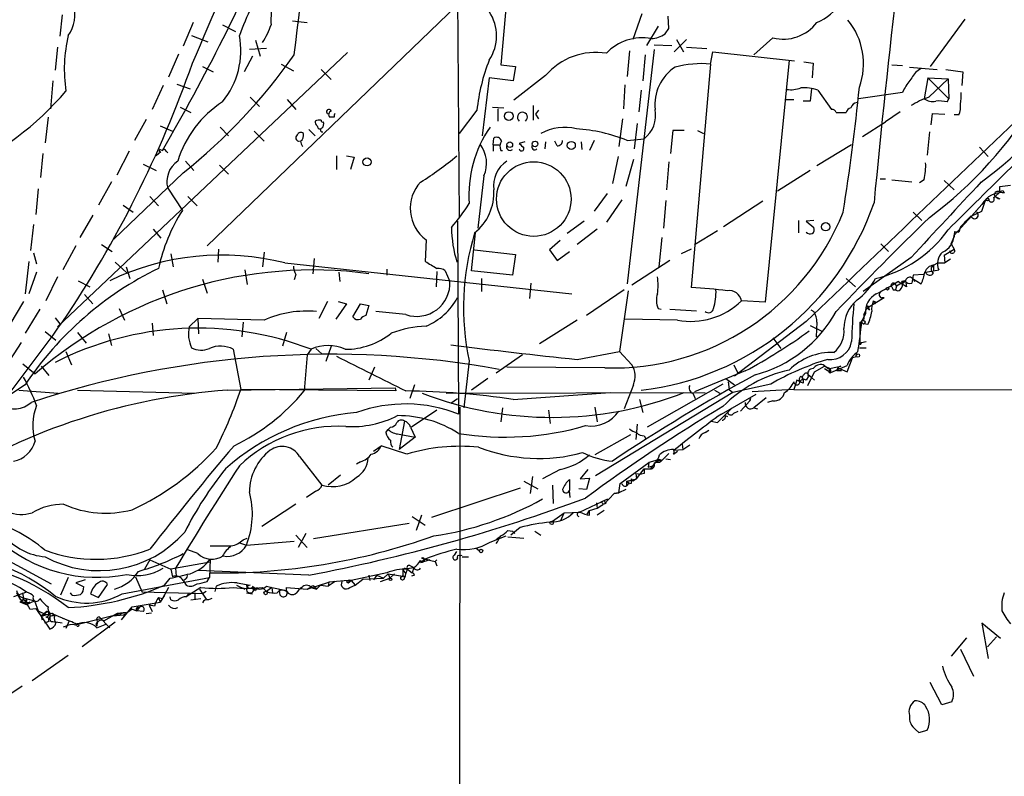
# Model space of a CAD drawing. Extents: x 7 to 1022, y 10 to 817.
# Drawn here: x 221 to 330, y 690 to 773 of the extents above; entities that cross this region are included whole.
import ezdxf

# ---------------------------------------------------------------- set-up
doc = ezdxf.new("R2010")
doc.units = 0
doc.header["$MEASUREMENT"] = 0
doc.layers.add('MAIN', color=5, linetype='CONTINUOUS')

msp = doc.modelspace()

# ---------------------------------------------------------------- linework, layer by layer
at = {"layer": 'MAIN'}
for p, q in [((269.24, 811.9533), (269.6633, 750.9933)), ((274.9973, 776.3933), (274.2353, 767.7573)), ((269.4093, 774.2766), (241.9773, 747.8606)), ((226.06, 773.2606), (225.806, 770.8899)), ((289.7293, 773.3453), (288.7133, 770.5513)), ((292.6927, 771.7366), (292.608, 773.0913)), ((240.4533, 772.4139), (239.3527, 769.7893)), ((243.6707, 772.1599), (245.11, 771.3979)), ((251.3753, 772.5833), (252.984, 772.4139)), ((291.5073, 771.9906), (290.2373, 769.8739)), ((325.2047, 772.7526), (321.3947, 767.5879)), ((240.284, 770.9746), (242.062, 770.2973)), ((292.2693, 771.1439), (292.6927, 771.7366)), ((247.3113, 770.4666), (247.8193, 768.6886)), ((291.084, 769.9586), (293.0313, 769.8739)), ((293.2853, 769.1966), (294.64, 770.5513)), ((293.5393, 770.5513), (294.3013, 769.1966)), ((304.1227, 770.7206), (302.006, 768.8579)), ((225.552, 769.7046), (225.298, 767.1646)), ((257.3867, 769.1119), (225.552, 738.9706)), ((238.8447, 768.9426), (237.744, 766.4026)), ((248.4967, 769.5353), (246.634, 769.4506)), ((291.084, 769.4506), (288.1207, 743.7119)), ((288.3747, 769.2813), (288.1207, 766.4873)), ((290.068, 768.8579), (289.814, 765.9793)), ((294.64, 769.7046), (296.8413, 769.5353)), ((297.2647, 767.8419), (297.5187, 769.1966)), ((297.5187, 769.1966), (306.4933, 768.1806)), ((246.9727, 768.6886), (246.0413, 766.9953)), ((250.1053, 767.8419), (251.46, 767.0799)), ((274.2353, 767.7573), (275.844, 767.5879)), ((297.2647, 767.8419), (295.148, 743.2886)), ((305.9007, 768.2653), (303.276, 741.6799)), ((307.5093, 768.0959), (308.5253, 767.9266)), ((308.5253, 767.9266), (308.4407, 766.3179)), ((317.1613, 767.7573), (318.3467, 767.6726)), ((241.4693, 767.5879), (242.6547, 766.9953)), ((254.508, 767.2493), (255.6087, 766.1486)), ((275.844, 767.5879), (275.59, 765.9793)), ((279.146, 766.5719), (275.6747, 763.8626)), ((319.1087, 767.5033), (322.1567, 767.2493)), ((323.088, 767.2493), (324.9507, 766.9953)), ((324.9507, 766.9953), (324.866, 765.4713)), ((225.044, 765.9793), (224.79, 762.9313)), ((238.6753, 765.6406), (240.1147, 765.1326)), ((272.9653, 766.3179), (272.2033, 759.9679)), ((275.59, 765.9793), (272.9653, 766.3179)), ((287.8667, 765.5559), (287.6973, 762.9313)), ((321.1407, 766.3179), (320.7173, 764.0319)), ((321.1407, 766.3179), (323.342, 766.2333)), ((321.1407, 766.3179), (323.4267, 764.0319)), ((321.2253, 764.2013), (323.342, 766.2333)), ((323.342, 766.2333), (323.4267, 764.0319)), ((237.1513, 765.4713), (235.966, 762.8466)), ((289.6447, 764.9633), (289.3907, 762.5926)), ((309.0333, 764.9633), (310.5573, 762.8466)), ((318.3467, 764.7093), (313.5207, 764.0319)), ((318.516, 765.1326), (318.3467, 764.7093)), ((246.7187, 764.2013), (247.7347, 763.1853)), ((250.7827, 763.9473), (251.714, 762.8466)), ((305.562, 763.9473), (306.4087, 763.9473)), ((308.1867, 763.7779), (307.4247, 763.7779)), ((323.2573, 763.6933), (323.4267, 764.0319)), ((239.014, 763.1006), (240.1993, 762.5079)), ((271.6107, 762.7619), (269.6633, 760.2219)), ((273.304, 763.1006), (274.574, 763.0159)), ((273.8967, 762.9313), (273.8967, 761.5766)), ((277.7913, 763.2699), (277.7913, 761.6613)), ((278.384, 762.7619), (278.0453, 762.3386)), ((278.0453, 762.3386), (278.384, 761.8306)), ((311.0653, 762.5079), (312.166, 762.5079)), ((318.0927, 762.5926), (316.484, 761.4919)), ((321.4793, 761.1533), (321.6487, 762.4233)), ((321.6487, 762.4233), (323.0033, 762.3386)), ((324.5273, 762.2539), (324.0193, 762.2539)), ((224.536, 761.9999), (224.1973, 759.2059)), ((235.2887, 761.7459), (234.0187, 759.4599)), ((255.9473, 761.9999), (255.4393, 761.9999)), ((287.6127, 761.8306), (287.1893, 758.7826)), ((289.2213, 761.3226), (288.8827, 758.5286)), ((313.944, 759.8833), (316.484, 761.4919)), ((236.8127, 761.0686), (238.1673, 760.4759)), ((243.4167, 760.8993), (244.348, 759.9679)), ((247.142, 760.4759), (248.2427, 759.3753)), ((253.1533, 760.6453), (253.8307, 759.9679)), ((293.116, 760.5606), (292.862, 758.0206)), ((294.386, 760.5606), (293.116, 760.5606)), ((295.8253, 760.5606), (296.5027, 760.2219)), ((321.31, 760.3913), (321.056, 757.8513)), ((273.3887, 758.9519), (273.4733, 759.7139)), ((276.86, 759.2906), (276.2673, 759.1213)), ((279.146, 759.2906), (279.0613, 758.5286)), ((280.416, 758.8673), (280.162, 759.3753)), ((283.0407, 759.2906), (283.1253, 758.4439)), ((284.48, 759.4599), (283.972, 758.3593)), ((288.1207, 759.4599), (289.9833, 759.6293)), ((223.9433, 758.0206), (223.6893, 755.3959)), ((233.426, 758.2746), (232.0713, 755.6499)), ((236.8973, 758.1899), (236.3893, 757.7666)), ((236.8127, 758.4439), (237.0667, 758.3593)), ((236.8127, 758.4439), (237.0667, 758.3593)), ((237.49, 758.2746), (237.6593, 758.1053)), ((273.3887, 758.9519), (273.3887, 758.2746)), ((273.3887, 758.9519), (274.066, 758.9519)), ((274.2353, 758.3593), (274.4047, 758.3593)), ((312.7587, 758.9519), (308.9487, 756.6659)), ((326.8133, 758.6979), (327.7447, 757.6819)), ((239.6067, 757.1739), (240.538, 756.1579)), ((256.2013, 757.7666), (256.2013, 756.2426)), ((257.302, 757.7666), (258.1487, 757.5973)), ((258.1487, 757.5973), (257.7253, 756.2426)), ((287.1047, 757.6819), (286.512, 754.7186)), ((288.798, 757.3433), (287.9513, 754.3799)), ((292.6927, 757.0893), (292.4387, 754.0413)), ((239.3527, 755.9039), (231.7327, 748.6226)), ((234.95, 756.8353), (236.3893, 756.1579)), ((243.332, 756.7506), (244.348, 755.7346)), ((308.1867, 756.1579), (304.6307, 753.8719)), ((231.4787, 754.8879), (230.0393, 752.3479)), ((272.3727, 755.5653), (271.6953, 749.8079)), ((315.8913, 755.2266), (316.484, 755.2266)), ((317.1613, 755.1419), (319.3627, 754.8879)), ((320.7173, 755.1419), (320.2093, 754.8033)), ((322.9187, 755.0573), (324.0193, 754.0413)), ((223.4353, 754.1259), (223.1813, 751.3319)), ((237.6593, 754.2106), (239.268, 751.7553)), ((285.9193, 753.6179), (284.48, 751.6706)), ((329.0147, 753.7873), (328.5067, 753.2793)), ((329.0147, 754.3799), (330.2, 754.5493)), ((329.0147, 753.7873), (329.0147, 754.3799)), ((329.0147, 753.7873), (329.5227, 753.7026)), ((329.3533, 753.9566), (329.5227, 753.7026)), ((235.712, 753.2793), (236.6433, 752.2633)), ((239.8607, 753.2793), (240.8767, 752.2633)), ((287.528, 752.9406), (285.8347, 750.4853)), ((292.354, 752.8559), (292.1, 749.8079)), ((303.022, 752.7713), (298.704, 749.9773)), ((327.0673, 751.6706), (327.406, 752.7713)), ((328.3373, 753.1946), (328.5067, 753.2793)), ((328.5067, 753.2793), (329.0147, 753.0253)), ((232.7487, 752.3479), (233.8493, 751.5859)), ((319.532, 751.5859), (320.4633, 750.6546)), ((327.0673, 752.4326), (325.628, 750.8239)), ((325.9667, 751.1626), (327.0673, 751.6706)), ((229.4467, 751.2473), (228.0073, 748.7919)), ((269.494, 750.5699), (269.5787, 729.4033)), ((283.3793, 750.5699), (281.5167, 749.2153)), ((306.9167, 750.6546), (306.9167, 749.2999)), ((308.61, 750.6546), (307.7633, 750.5699)), ((307.7633, 750.5699), (308.61, 749.8926)), ((324.0193, 749.0459), (325.9667, 751.1626)), ((222.9273, 750.2313), (222.5887, 747.3526)), ((236.0507, 749.7233), (236.8973, 748.7073)), ((271.018, 745.1513), (271.4413, 749.2999)), ((284.8187, 749.7233), (282.6173, 748.0299)), ((295.4867, 748.0299), (298.0267, 749.5539)), ((324.104, 749.4693), (324.5273, 749.3846)), ((324.6967, 749.9773), (324.5273, 749.3846)), ((266.0227, 748.5379), (265.938, 746.1673)), ((280.7547, 748.4533), (279.5693, 747.4373)), ((291.9307, 748.7919), (291.592, 745.5746)), ((323.6807, 748.1146), (324.0193, 748.8766)), ((227.584, 747.8606), (226.1447, 745.2359)), ((230.378, 748.0299), (231.5633, 747.2679)), ((243.2473, 747.5219), (243.1627, 746.0826)), ((248.2427, 747.1833), (248.0733, 745.5746)), ((271.3567, 747.4373), (275.844, 746.9293)), ((279.5693, 747.4373), (280.416, 746.2519)), ((280.416, 746.2519), (281.7707, 747.2679)), ((295.148, 747.5219), (294.0473, 747.0139)), ((315.976, 748.1146), (316.8227, 747.2679)), ((322.9187, 746.8446), (324.0193, 747.5219)), ((323.6807, 748.1146), (324.0193, 747.5219)), ((222.4193, 746.1673), (221.996, 742.6113)), ((222.9273, 747.0986), (223.266, 745.9133)), ((231.902, 746.0826), (233.172, 744.8973)), ((237.998, 747.0139), (238.252, 745.5746)), ((253.746, 746.5059), (253.5767, 744.8126)), ((275.844, 746.9293), (275.5053, 744.6433)), ((292.7773, 746.2519), (288.6287, 743.5426)), ((319.278, 746.5906), (314.0287, 742.8653)), ((322.9187, 746.8446), (323.0033, 745.9979)), ((323.596, 746.4213), (323.0033, 745.9979)), ((223.266, 744.9819), (222.4193, 742.6113)), ((233.0873, 745.5746), (233.5107, 744.3046)), ((246.126, 745.2359), (246.38, 743.6273)), ((250.5287, 745.9979), (282.0247, 742.6113)), ((256.4553, 744.9819), (256.54, 743.9659)), ((261.7047, 745.3206), (261.7047, 744.6433)), ((267.208, 745.0666), (267.1233, 743.3733)), ((268.1393, 745.1513), (268.6473, 743.9659)), ((275.5053, 744.6433), (271.018, 745.1513)), ((320.8867, 744.9819), (321.7333, 745.1513)), ((321.7333, 745.7439), (322.2413, 745.9979)), ((321.7333, 745.7439), (321.7333, 745.1513)), ((321.7333, 745.1513), (322.326, 745.2359)), ((322.2413, 745.9979), (323.0033, 745.9979)), ((225.552, 744.4739), (224.282, 741.8493)), ((227.838, 744.0506), (229.108, 743.3733)), ((241.4693, 744.2199), (241.9773, 742.6959)), ((251.714, 744.7279), (251.5447, 744.1353)), ((272.1187, 744.3046), (272.1187, 742.8653)), ((312.166, 744.3046), (313.182, 743.3733)), ((318.6853, 744.0506), (317.6693, 743.4579)), ((318.77, 743.3733), (317.8387, 743.9659)), ((318.6007, 744.0506), (318.262, 743.9659)), ((318.6853, 744.0506), (318.3467, 743.7119)), ((318.6853, 744.0506), (318.77, 743.3733)), ((319.4473, 744.3046), (319.7013, 743.9659)), ((319.4473, 744.3046), (320.3787, 743.7119)), ((320.6327, 744.7279), (319.532, 744.6433)), ((237.0667, 743.0346), (237.5747, 741.5106)), ((277.5373, 743.7966), (277.368, 742.1033)), ((287.782, 743.0346), (283.6333, 740.2406)), ((288.2053, 742.9499), (287.274, 736.2613)), ((317.3307, 743.0346), (317.5847, 743.0346)), ((317.5, 743.7119), (317.6693, 743.4579)), ((317.6693, 743.4579), (317.5847, 743.0346)), ((221.8267, 741.7646), (220.3027, 739.2246)), ((228.5153, 742.5266), (229.4467, 741.5106)), ((255.1853, 741.7646), (254.254, 739.9019)), ((256.3707, 741.7646), (257.302, 741.5106)), ((303.276, 741.6799), (300.6513, 741.8493)), ((314.452, 741.0873), (316.3147, 742.1879)), ((315.1293, 741.8493), (315.468, 741.6799)), ((316.0607, 742.1879), (316.3147, 742.1879)), ((223.6047, 740.9179), (221.996, 738.2933)), ((232.3253, 741.0026), (232.918, 739.7326)), ((257.302, 741.5106), (256.1167, 739.8173)), ((257.9793, 740.0713), (258.826, 741.5106)), ((258.826, 741.5106), (259.7573, 741.3413)), ((259.7573, 741.3413), (259.4187, 740.2406)), ((263.8213, 740.3253), (260.5193, 740.6639)), ((291.5073, 741.0026), (291.846, 740.9179)), ((292.7773, 740.9179), (295.7407, 740.7486)), ((308.2713, 740.8333), (308.61, 740.6639)), ((314.1133, 740.3253), (314.452, 741.0873)), ((314.452, 741.0873), (314.706, 740.8333)), ((314.6213, 741.0873), (314.706, 740.8333)), ((315.2987, 741.5106), (315.468, 741.6799)), ((225.298, 739.9866), (225.806, 739.3093)), ((240.9613, 739.9019), (240.03, 738.9706)), ((248.2427, 739.7326), (240.9613, 739.9019)), ((240.9613, 739.9019), (241.046, 738.2086)), ((282.6173, 739.7326), (278.4687, 737.1079)), ((293.624, 739.7326), (287.8667, 739.8173)), ((307.7633, 739.5633), (299.8893, 733.5519)), ((313.69, 739.4786), (313.8593, 739.5633)), ((314.2827, 740.4099), (313.8593, 739.5633)), ((314.1133, 740.3253), (314.1133, 739.8173)), ((224.1973, 738.4626), (225.3827, 737.5313)), ((235.966, 739.3939), (236.0507, 738.0393)), ((245.9567, 739.4786), (245.7873, 737.8699)), ((308.1867, 739.1399), (309.5413, 738.4626)), ((308.9487, 739.4786), (308.864, 737.8699)), ((313.69, 737.0233), (313.69, 739.4786)), ((314.2827, 739.4786), (314.1133, 739.3093)), ((314.5367, 739.2246), (314.1133, 739.3093)), ((227.7533, 738.3779), (228.6847, 737.1926)), ((231.14, 738.2086), (231.4787, 736.9386)), ((250.698, 738.3779), (250.2747, 736.8539)), ((304.1227, 737.7853), (304.9693, 736.5999)), ((221.5727, 737.2773), (219.8793, 734.6526)), ((244.856, 736.5153), (245.7027, 732.1126)), ((253.4073, 736.5153), (252.984, 735.9226)), ((253.9153, 736.5999), (254.5927, 736.0073)), ((255.6087, 736.8539), (255.016, 735.1606)), ((313.6053, 736.6846), (314.3673, 736.6846)), ((313.8593, 737.2773), (313.69, 737.0233)), ((313.8593, 737.2773), (314.3673, 737.3619)), ((226.4833, 736.2613), (227.076, 734.8219)), ((252.984, 735.9226), (252.6453, 731.9433)), ((270.764, 735.2453), (270.1713, 730.0806)), ((276.606, 735.9226), (273.7273, 733.8906)), ((282.6173, 735.4146), (287.274, 736.2613)), ((287.274, 736.2613), (288.6287, 734.8219)), ((312.2507, 734.0599), (312.8433, 735.5839)), ((313.182, 735.6686), (312.8433, 735.5839)), ((221.742, 734.9066), (223.0967, 733.8059)), ((223.774, 734.6526), (224.6207, 733.6366)), ((260.35, 734.5679), (259.7573, 733.1286)), ((285.6653, 734.4833), (274.9127, 734.5679)), ((301.0747, 734.1446), (295.4867, 731.8586)), ((299.8047, 734.8219), (300.228, 733.9753)), ((308.6947, 734.0599), (309.7953, 734.6526)), ((310.134, 734.3986), (309.626, 734.8219)), ((309.7953, 734.6526), (310.388, 734.3986)), ((309.7953, 734.3986), (310.4727, 733.9753)), ((310.3033, 734.1446), (310.388, 734.3986)), ((310.388, 734.3986), (310.4727, 733.9753)), ((310.4727, 733.9753), (312.2507, 734.7373)), ((311.2347, 734.4833), (312.2507, 734.0599)), ((272.796, 733.2979), (271.018, 732.0279)), ((298.958, 733.2979), (299.8893, 732.6206)), ((306.7473, 733.1286), (306.4087, 732.1126)), ((307.1707, 733.5519), (307.4247, 733.2979)), ((307.4247, 733.1286), (307.4247, 732.7899)), ((308.0173, 733.5519), (307.7633, 733.1286)), ((307.9327, 732.5359), (308.6947, 734.0599)), ((308.0173, 733.7213), (308.6947, 733.1286)), ((308.0173, 733.7213), (308.356, 733.4673)), ((308.0173, 733.7213), (308.356, 733.4673)), ((221.996, 732.6206), (220.0487, 731.3506)), ((221.3187, 732.0279), (225.6367, 731.6893)), ((227.7533, 732.0279), (240.6227, 731.6893)), ((244.1787, 732.0279), (262.636, 732.2819)), ((262.7207, 731.9433), (245.7027, 732.1126)), ((262.636, 732.2819), (262.7207, 731.9433)), ((264.7527, 732.6206), (264.2447, 731.0966)), ((288.798, 732.6206), (287.782, 729.9959)), ((298.6193, 732.7053), (290.322, 727.9639)), ((297.688, 732.0279), (298.2807, 731.6893)), ((299.212, 732.9593), (299.2967, 732.1126)), ((299.2967, 732.1126), (299.72, 731.7739)), ((303.8687, 732.7053), (299.72, 731.7739)), ((306.4087, 732.1126), (301.8367, 731.8586)), ((306.4087, 732.1126), (527.6427, 731.8586)), ((268.224, 731.6893), (296.672, 731.7739)), ((268.732, 730.5886), (269.494, 731.0966)), ((275.59, 731.0119), (286.258, 731.7739)), ((299.72, 731.7739), (284.6493, 722.6299)), ((289.4753, 731.0119), (289.814, 729.5726)), ((295.3173, 731.6893), (295.5713, 731.0966)), ((298.45, 729.4033), (302.26, 731.6046)), ((301.6673, 731.0966), (301.5827, 730.8426)), ((301.5827, 730.8426), (301.6673, 731.0966)), ((303.3607, 731.1813), (302.006, 730.0806)), ((267.208, 729.8266), (264.414, 727.9639)), ((269.748, 730.1653), (268.8167, 14.3086)), ((274.4047, 730.0806), (274.2353, 728.5566)), ((279.4847, 729.8266), (279.654, 728.3873)), ((284.5647, 730.1653), (284.8187, 728.5566)), ((298.0267, 728.4719), (299.6353, 730.0806)), ((301.5827, 730.8426), (300.5667, 729.7419)), ((302.006, 730.0806), (302.4293, 729.9959)), ((304.1227, 730.8426), (303.53, 730.6733)), ((298.8733, 729.2339), (299.1273, 729.1493)), ((299.8047, 729.4879), (300.3127, 729.7419)), ((261.62, 727.3713), (261.874, 727.7099)), ((262.128, 727.9639), (261.874, 727.7099)), ((263.652, 728.6413), (263.0593, 725.5086)), ((264.3293, 727.9639), (264.8373, 726.8633)), ((289.2213, 728.3026), (289.052, 726.6093)), ((297.3493, 728.6413), (298.0267, 728.4719)), ((263.0593, 727.2019), (264.8373, 726.8633)), ((264.8373, 726.8633), (263.0593, 725.5086)), ((288.4593, 727.1173), (284.5647, 724.9159)), ((289.9833, 727.0326), (290.1527, 726.6939)), ((296.672, 727.3713), (297.0953, 727.6253)), ((260.2653, 725.3393), (261.112, 725.9319)), ((263.906, 725.0006), (261.112, 725.9319)), ((293.2853, 725.4239), (294.2167, 725.5086)), ((294.132, 726.1013), (294.2167, 725.5086)), ((294.2167, 725.5086), (294.9787, 726.0166)), ((252.1373, 724.7466), (254.5927, 721.6139)), ((291.6767, 724.4079), (290.4913, 724.0693)), ((291.9307, 724.3233), (291.6767, 724.4079)), ((292.354, 724.4926), (292.862, 724.4079)), ((293.2007, 725.0006), (293.624, 725.3393)), ((258.826, 724.1539), (258.4027, 723.8999)), ((287.3587, 721.7833), (290.4913, 724.0693)), ((289.1367, 722.2913), (289.9833, 723.3919)), ((289.9833, 723.3919), (290.6607, 723.3919)), ((290.4913, 724.0693), (290.4067, 723.5613)), ((290.4067, 723.5613), (290.9147, 723.7306)), ((291.1687, 724.0693), (290.6607, 723.3919)), ((291.1687, 724.0693), (290.9147, 723.7306)), ((291.6767, 724.0693), (291.1687, 724.0693)), ((256.6247, 722.7146), (255.27, 721.6139)), ((277.7067, 722.5453), (277.4527, 720.6826)), ((280.7547, 723.3073), (278.8073, 722.2913)), ((283.8027, 723.3073), (282.956, 722.2913)), ((282.956, 722.2913), (283.972, 722.3759)), ((283.972, 722.3759), (283.6333, 721.1059)), ((288.036, 722.0373), (289.1367, 722.2913)), ((288.544, 722.2913), (288.7133, 722.0373)), ((288.544, 722.2913), (288.7133, 722.0373)), ((289.1367, 722.2913), (288.7133, 722.0373)), ((289.052, 722.8839), (289.6447, 722.7993)), ((289.052, 722.8839), (289.1367, 722.2913)), ((289.9833, 722.8839), (289.6447, 722.7993)), ((276.352, 721.2753), (266.6153, 718.0579)), ((276.7753, 722.0373), (278.2993, 721.1906)), ((279.908, 721.6139), (279.9927, 719.5819)), ((281.7707, 722.2066), (281.7707, 721.0213)), ((283.6333, 721.1059), (282.7867, 721.1906)), ((287.1893, 720.7673), (287.3587, 721.7833)), ((288.036, 721.6986), (288.2053, 721.6986)), ((288.036, 721.5293), (288.2053, 721.6986)), ((288.29, 721.9526), (288.2053, 721.6986)), ((288.544, 721.7833), (288.2053, 721.6986)), ((253.9153, 720.9366), (252.8993, 720.2593)), ((281.8553, 720.2593), (281.7707, 721.0213)), ((282.8713, 718.6506), (286.004, 720.0899)), ((285.242, 719.7513), (286.004, 720.0899)), ((286.6813, 720.6826), (285.5807, 719.4973)), ((285.5807, 719.9206), (286.004, 720.0899)), ((287.1893, 720.7673), (286.6813, 720.6826)), ((286.6813, 720.6826), (287.1893, 720.7673)), ((287.9513, 721.1059), (287.1893, 720.7673)), ((251.714, 719.4973), (247.9887, 717.0419)), ((283.972, 718.8199), (284.8187, 719.0739)), ((284.734, 719.6666), (284.8187, 719.0739)), ((285.496, 719.4973), (285.242, 719.7513)), ((285.75, 719.5819), (285.5807, 719.4973)), ((264.4987, 718.1426), (265.938, 717.2113)), ((265.5147, 718.3119), (264.922, 716.6186)), ((279.908, 717.6346), (281.178, 718.5659)), ((280.8393, 717.7193), (281.178, 718.5659)), ((281.178, 718.5659), (282.956, 718.6506)), ((283.718, 718.3966), (283.972, 718.8199)), ((283.972, 718.3119), (283.972, 718.8199)), ((285.5807, 718.8199), (284.8187, 718.3119)), ((264.16, 717.3806), (253.6613, 715.6873)), ((276.352, 716.9573), (275.336, 716.1106)), ((245.9567, 715.6026), (246.38, 715.7719)), ((251.714, 716.1106), (252.984, 714.7559)), ((252.8147, 716.2799), (251.968, 714.7559)), ((273.05, 715.3486), (274.828, 716.0259)), ((274.066, 715.8566), (273.7273, 715.6026)), ((274.9973, 716.6186), (275.5053, 716.5339)), ((274.9973, 715.9413), (276.7753, 715.7719)), ((275.5053, 716.5339), (275.7593, 716.2799)), ((277.9607, 716.5339), (278.638, 716.1106)), ((242.316, 714.9253), (244.5173, 714.9253)), ((245.5333, 715.2639), (246.2953, 715.0099)), ((246.2953, 715.0099), (251.5447, 715.4333)), ((271.526, 714.6713), (271.8647, 714.4173)), ((218.1013, 714.4173), (224.8747, 710.7766)), ((240.9613, 714.0786), (239.8607, 714.5019)), ((269.1553, 713.9093), (269.4093, 714.3326)), ((269.748, 713.8246), (270.002, 713.9093)), ((270.002, 713.7399), (270.6793, 713.7399)), ((235.712, 713.4013), (235.1193, 712.3853)), ((235.712, 713.4013), (237.998, 712.3853)), ((242.316, 713.1473), (237.998, 712.3853)), ((242.316, 713.4859), (242.2313, 711.4539)), ((264.3293, 712.7239), (264.668, 712.5546)), ((264.668, 712.5546), (264.4987, 711.9619)), ((265.938, 713.4859), (265.43, 713.0626)), ((266.446, 713.4013), (265.43, 713.0626)), ((265.5147, 713.5706), (265.938, 713.4859)), ((265.938, 713.4859), (267.0387, 713.2319)), ((265.938, 713.4859), (266.446, 713.4013)), ((265.938, 713.4859), (266.446, 713.4013)), ((267.208, 713.4013), (267.0387, 713.2319)), ((267.0387, 713.2319), (267.208, 712.7239)), ((226.7373, 711.4539), (225.8907, 709.5066)), ((232.664, 709.6759), (242.2313, 711.4539)), ((234.1033, 711.5386), (234.8653, 709.8453)), ((237.998, 712.3853), (238.1673, 711.5386)), ((238.506, 712.4699), (238.5907, 711.6233)), ((253.1533, 711.7079), (241.046, 712.2159)), ((241.9773, 711.0306), (242.2313, 711.4539)), ((261.7047, 711.9619), (257.81, 711.1153)), ((259.7573, 711.7079), (259.842, 711.1153)), ((260.604, 711.7079), (260.2653, 711.1999)), ((260.604, 711.7079), (260.2653, 711.1999)), ((260.604, 711.7079), (261.366, 711.3693)), ((261.874, 711.8773), (261.366, 711.3693)), ((261.874, 711.8773), (263.4827, 711.6233)), ((261.874, 711.8773), (262.0433, 711.3693)), ((262.5513, 711.8773), (262.0433, 711.3693)), ((263.2287, 711.4539), (263.4827, 711.6233)), ((263.7367, 712.4699), (263.4827, 712.3006)), ((263.4827, 712.3006), (263.8213, 711.8773)), ((263.4827, 712.3006), (263.4827, 711.6233)), ((263.7367, 711.4539), (263.8213, 711.8773)), ((263.8213, 711.8773), (263.9907, 712.3853)), ((263.9907, 712.3853), (264.4987, 711.9619)), ((264.7527, 711.7079), (264.414, 711.6233)), ((228.6, 711.1999), (227.584, 710.8613)), ((227.584, 710.8613), (228.4307, 710.4379)), ((230.0393, 709.2526), (231.0553, 710.6919)), ((237.744, 710.3533), (237.0667, 709.1679)), ((237.3207, 710.6073), (237.9133, 711.3693)), ((239.3527, 711.1153), (239.6913, 710.6073)), ((239.6067, 711.2846), (239.4373, 711.1153)), ((241.3, 710.3533), (239.6913, 709.3373)), ((242.9933, 710.5226), (242.824, 709.9299)), ((245.1947, 710.6073), (246.126, 710.1839)), ((245.2793, 710.8613), (246.7187, 710.6073)), ((246.8033, 710.3533), (247.3113, 710.0146)), ((246.9727, 710.3533), (247.3113, 710.0146)), ((247.4807, 710.3533), (247.3113, 710.0146)), ((248.0733, 710.3533), (248.4967, 709.9299)), ((248.4967, 710.5226), (249.0893, 710.3533)), ((249.0893, 710.3533), (248.4967, 709.9299)), ((249.0893, 710.3533), (250.698, 710.0146)), ((249.0893, 710.3533), (249.174, 709.7606)), ((250.698, 709.9299), (250.698, 710.3533)), ((250.698, 710.3533), (252.984, 710.1839)), ((252.3913, 710.3533), (252.0527, 710.0993)), ((252.984, 710.1839), (255.3547, 710.9459)), ((252.984, 710.1839), (253.4073, 710.4379)), ((253.4073, 710.3533), (254, 710.1839)), ((253.8307, 710.3533), (254, 710.1839)), ((254.4233, 710.6073), (254, 710.1839)), ((254.4233, 710.6073), (255.27, 710.5226)), ((256.032, 711.0306), (255.27, 710.5226)), ((255.3547, 710.9459), (255.27, 710.5226)), ((257.4713, 711.1153), (255.3547, 710.9459)), ((257.302, 710.9459), (257.4713, 710.8613)), ((257.4713, 710.8613), (257.81, 711.1153)), ((257.81, 711.1153), (257.4713, 710.8613)), ((257.6407, 710.3533), (258.2333, 710.6073)), ((257.81, 711.1153), (258.2333, 710.6073)), ((258.2333, 710.6073), (259.08, 711.2846)), ((259.08, 711.2846), (261.366, 711.3693)), ((261.0273, 711.0306), (262.0433, 711.3693)), ((222.1653, 709.8453), (220.726, 709.3373)), ((227.1607, 709.5066), (226.9913, 709.7606)), ((229.1927, 709.6759), (230.0393, 709.2526)), ((241.4693, 709.6759), (234.8653, 709.8453)), ((237.3207, 709.5066), (236.8127, 708.7446)), ((237.998, 708.9986), (237.9133, 709.3373)), ((239.9453, 709.6759), (239.6913, 709.3373)), ((240.6227, 709.7606), (240.6227, 709.0833)), ((241.1307, 710.1839), (241.8927, 709.0833)), ((241.8927, 709.9299), (241.4693, 709.6759)), ((246.2953, 709.7606), (246.9727, 709.6759)), ((250.0207, 709.5066), (249.936, 710.0993)), ((221.8267, 708.9986), (221.488, 708.7446)), ((221.488, 708.9986), (221.9113, 708.9986)), ((221.488, 708.7446), (222.1653, 708.4906)), ((221.6573, 709.2526), (223.012, 708.9139)), ((221.9113, 708.9986), (222.1653, 708.4906)), ((222.1653, 709.0833), (222.1653, 708.8293)), ((222.1653, 708.4906), (223.012, 708.9139)), ((222.504, 708.7446), (222.1653, 708.4906)), ((223.012, 708.9139), (223.4353, 707.8133)), ((232.5793, 706.7973), (233.7647, 708.2366)), ((233.7647, 708.2366), (236.8127, 708.7446)), ((235.6273, 708.4059), (235.966, 707.7286)), ((236.22, 708.3213), (235.6273, 708.4059)), ((236.6433, 709.2526), (237.0667, 709.1679)), ((236.6433, 709.2526), (236.8127, 708.7446)), ((240.1993, 708.9986), (241.3, 709.1679)), ((242.4853, 709.1679), (242.1467, 708.9986)), ((222.504, 707.9826), (223.1813, 708.0673)), ((223.1813, 708.0673), (224.7053, 705.7813)), ((223.4353, 707.8133), (224.282, 707.3899)), ((223.774, 707.2206), (224.3667, 707.7286)), ((224.3667, 707.7286), (223.774, 707.2206)), ((223.774, 707.2206), (223.8587, 706.7973)), ((224.028, 707.3899), (224.282, 707.3899)), ((224.282, 707.1359), (224.7053, 706.9666)), ((224.7053, 707.5593), (224.7053, 706.9666)), ((224.8747, 707.5593), (226.822, 706.7126)), ((224.9593, 707.5593), (225.2133, 707.2206)), ((227.6687, 706.2893), (233.0873, 707.6439)), ((230.124, 707.1359), (231.3093, 705.9506)), ((230.632, 706.7126), (232.156, 707.5593)), ((232.8333, 707.3053), (231.648, 707.2206)), ((232.156, 707.5593), (233.0873, 707.6439)), ((232.156, 707.5593), (232.4947, 707.3899)), ((233.7647, 707.9826), (232.8333, 707.3053)), ((233.7647, 707.9826), (234.2727, 707.8133)), ((234.5267, 708.1519), (234.2727, 707.8133)), ((234.95, 707.7286), (234.2727, 707.8133)), ((234.3573, 708.0673), (234.5267, 708.1519)), ((235.8813, 707.5593), (235.2887, 707.4746)), ((224.6207, 706.6279), (224.1127, 706.4586)), ((225.044, 706.6279), (225.3827, 706.5433)), ((226.06, 706.4586), (225.3827, 706.5433)), ((226.2293, 706.0353), (226.6527, 706.2046)), ((226.822, 706.7126), (226.4833, 705.8659)), ((231.902, 706.5433), (228.2613, 703.8339)), ((229.9547, 706.6279), (229.7853, 706.3739)), ((229.87, 706.1199), (229.7853, 706.3739)), ((229.87, 705.9506), (230.9707, 706.3739)), ((329.0993, 704.7653), (327.0673, 706.4586)), ((327.0673, 706.4586), (327.7447, 702.5639)), ((325.374, 704.8499), (323.6807, 702.8179)), ((328.676, 704.9346), (327.66, 703.8339)), ((226.7373, 702.9026), (222.758, 700.1086)), ((324.6967, 703.5799), (326.136, 700.6166)), ((322.6647, 697.4839), (321.3947, 699.9393)), ((221.6573, 699.5159), (217.7627, 696.8913)), ((323.7653, 697.8226), (322.6647, 697.4839)), ((319.786, 694.7746), (320.1247, 694.4359)), ((320.1247, 694.4359), (321.056, 694.6899))]:
    msp.add_line(p, q, dxfattribs=at)
for centre, radius in [((275.1195, 762.1251), 0.4851), ((275.2195, 758.9837), 0.3085), ((277.9924, 759.0684), 0.3085), ((281.9738, 758.8979), 0.4423), ((259.5436, 757.0937), 0.4451), ((277.8527, 753.013), 4.0938), ((327.6811, 752.9618), 0.1496), ((309.9026, 749.9705), 0.4529), ((316.6956, 743.1617), 0.1338), ((313.4359, 735.838), 0.1893), ((279.8233, 717.4653), 0.1893), ((272.0551, 714.375), 0.1951), ((262.128, 711.2564), 0.1411), ((248.412, 709.7606), 0.1893)]:
    msp.add_circle(centre, radius, dxfattribs=at)
for centre, radius, start, end in [((-845.4142, 908.9967), 1105.8742, 352.719779, 354.9700679), ((1388.4288, 651.1496), 1077.9993, 171.9806136, 174.5998078), ((-278.8488, 994.0163), 566.3068, 336.469613, 340.030136), ((55.7649, 864.9487), 210.3132, 329.548243, 337.166557), ((306.6508, 777.8899), 5.9386, 292.764437, 0.264359), ((281.3809, 757.7741), 38.2008, 149.659817, 159.784303), ((223.8429, 773.1402), 3.6149, 323.196038, 19.742744), ((259.7501, 772.6686), 10.7574, 172.314234, 182.710427), ((268.8801, 770.9323), 4.8787, 326.861713, 33.138287), ((240.7458, 774.9138), 8.7059, 327.316456, 341.559224), ((305.2629, 775.1947), 4.6171, 255.702811, 322.966795), ((306.5736, 767.882), 7.4901, 339.850697, 39.714387), ((242.2414, 767.2753), 15.9393, 166.58006, 188.648022), ((236.8401, 769.3195), 8.8494, 320.522542, 10.779543), ((290.6393, 773.4939), 2.86, 272.124062, 304.745835), ((289.7716, 765.3088), 5.4154, 79.641686, 136.634141), ((200.8989, 804.3101), 61.8212, 308.463567, 325.007874), ((284.6648, 761.8762), 7.2462, 80.708876, 139.607027), ((123.2111, 808.9321), 124.1264, 326.023263, 340.709806), ((291.9215, 760.681), 20.4171, 158.193848, 174.150293), ((296.2907, 756.4773), 11.4063, 85.101451, 104.836449), ((296.1176, 763.3558), 4.975, 123.523333, 185.874579), ((321.3518, 765.3448), 2.2144, 116.068631, 153.931369), ((300.9909, 790.4944), 44.084, 306.128452, 327.266234), ((615.2925, 554.0302), 364.1985, 144.34592, 144.575081), ((201.2653, 786.3162), 33.0986, 293.97532, 319.63243), ((306.0699, 768.1809), 3.1615, 262.307152, 290.377018), ((307.5938, 761.3634), 3.8771, 68.204902, 96.265121), ((646.9738, 722.1268), 341.3378, 172.76196, 172.991124), ((81.9885, 788.3531), 232.761, 350.911427, 354.316467), ((320.2912, 764.3706), 4.5029, 348.063699, 4.313801), ((250.1881, 753.6749), 11.9518, 123.045733, 162.976715), ((313.4077, 762.8608), 0.7499, 94.313153, 168.063729), ((324.6934, 754.449), 10.3506, 109.576336, 121.546941), ((321.6063, 765.1751), 1.4482, 232.129874, 285.253037), ((293.7724, 787.7807), 45.9525, 306.817081, 329.004639), ((322.2836, 758.6518), 5.1347, 79.068661, 93.308143), ((322.8341, 763.1007), 1.8931, 333.429535, 10.303222), ((255.3585, 762.6003), 0.2618, 17.105947, 269.168098), ((255.75, 762.2821), 0.4197, 109.674027, 222.247978), ((256.4133, 762.1269), 0.483, 142.140624, 195.244715), ((276.606, 761.9999), 0.5421, 308.66476, 231.33524), ((287.9021, 762.2231), 3.3256, 308.742683, 10.806139), ((6183.2036, -5387.0234), 8488.5724, 133.57205799, 133.80124125), ((310.6251, 762.398), 0.4537, 14.017867, 98.594459), ((312.7585, 762.4234), 0.5985, 98.116564, 171.883436), ((3738.1035, -2693.732), 4849.4739, 134.5318066, 134.7609887), ((254.3807, 761.5341), 0.5516, 175.58138, 237.548723), ((254.2729, 760.7906), 0.9019, 74.88975, 119.361906), ((254.6774, 761.6401), 0.1707, 172.866658, 299.719894), ((254.1695, 761.2802), 0.6292, 312.268789, 19.661787), ((252.2784, 759.9114), 0.4196, 47.723556, 160.334234), ((251.8266, 760.0245), 0.7601, 301.34381, 15.050853), ((254.381, 761.0262), 0.2993, 171.856362, 278.124688), ((254.6349, 760.6029), 0.2159, 101.273495, 281.33076), ((283.7342, 753.4827), 13.0061, 145.232963, 184.256799), ((281.2304, 755.5307), 5.3598, 75.93783, 118.925441), ((281.2344, 742.0889), 18.6862, 68.375384, 86.015923), ((252.0828, 759.7412), 0.3698, 122.645863, 278.471797), ((254.4193, 759.9662), 2.2754, 195.051935, 211.344217), ((269.317, 756.9541), 3.3565, 335.558447, 38.348692), ((273.7697, 759.2271), 0.5699, 15.072595, 121.33616), ((275.1603, 758.7937), 1.0219, 145.311584, 205.155765), ((403.5212, 885.8671), 179.6053, 224.885386, 225.114569), ((280.4583, 759.4177), 0.552, 265.605275, 4.384376), ((236.855, 758.3169), 0.1339, 108.421413, 288.421413), ((237.2572, 758.2112), 0.2413, 15.234291, 142.137512), ((275.2453, 758.7402), 0.3943, 147.523235, 311.266596), ((276.5238, 758.556), 0.2579, 186.097363, 12.834787), ((277.9607, 758.7403), 0.3168, 140.19906, 320.185169), ((240.2641, 754.9291), 2.7021, 123.823565, 195.420822), ((247.5756, 783.7582), 33.9452, 301.734092, 310.031236), ((276.6034, 754.5), 3.1636, 122.305061, 188.337058), ((314.2839, 756.666), 6.6115, 346.672096, 2.935629), ((268.5793, 751.9792), 4.287, 137.274368, 233.390718), ((2397.4872, -1175.4421), 2830.7531, 137.0066107, 137.2357928), ((267.8378, 753.7139), 5.645, 308.562322, 3.324918), ((329.2372, 751.246), 2.4731, 83.370964, 151.328156), ((328.808, 753.4611), 0.3862, 57.639187, 181.854785), ((286.854, 838.5318), 94.6528, 296.450514, 296.67967), ((251.7172, 764.6136), 22.5633, 319.274762, 327.581061), ((286.0824, 762.6308), 30.8096, 276.639577, 341.003366), ((327.66, 752.4747), 0.3905, 49.424169, 130.575831), ((328.1257, 752.9829), 0.2993, 224.986465, 45.013536), ((329.3527, 754.1252), 1.1507, 216.016391, 252.917772), ((255.421, 741.3612), 19.2082, 147.239611, 167.846014), ((286.5918, 761.6274), 27.1599, 268.045102, 338.301813), ((326.2645, 751.2536), 0.3932, 193.382372, 57.684153), ((564.0829, 499.9661), 349.2182, 134.04234, 136.429419), ((28.9644, 1046.8948), 419.0675, 314.885418, 315.114601), ((282.9625, 750.1417), 14.148, 181.008844, 196.672635), ((298.0841, 741.133), 27.9473, 163.008795, 192.161697), ((308.229, 749.808), 0.6294, 222.276138, 289.655661), ((308.0175, 749.6809), 0.6292, 312.268789, 19.661787), ((312.4295, 757.3163), 13.3428, 282.79001, 324.870958), ((324.9515, 749.0458), 0.9474, 153.448472, 190.287538), ((321.7924, 749.2), 2.2322, 295.383779, 356.041481), ((323.9008, 745.9133), 1.7143, 132.198374, 203.274951), ((323.7972, 747.3414), 0.2861, 177.756612, 39.100657), ((243.5911, 718.6517), 28.2125, 75.764665, 115.806385), ((457.0728, 1063.2859), 370.2657, 238.921647, 239.15083), ((253.0679, 711.8049), 37.3999, 116.050382, 146.181062), ((253.5756, 698.8454), 46.381, 82.340777, 131.082231), ((253.7179, 745.7747), 2.2608, 182.925809, 207.581728), ((267.2924, 743.8804), 1.5272, 56.321378, 93.167968), ((316.6498, 745.6603), 4.2073, 332.412332, 350.720815), ((321.8516, 744.6492), 1.1011, 96.167798, 162.412536), ((321.3257, 745.0967), 0.4538, 194.654872, 333.931884), ((321.959, 745.3206), 0.4797, 118.066164, 241.933836), ((265, 743.7819), 3.6519, 251.170633, 2.888025), ((286.339, 743.5426), 5.1683, 349.618902, 10.381098), ((309.4046, 747.373), 6.7201, 305.965253, 332.832111), ((305.6879, 762.4793), 22.1447, 296.208896, 303.277876), ((317.5646, 743.6116), 0.7822, 312.46635, 26.931928), ((319.1087, 744.3047), 0.5681, 206.574073, 296.56054), ((319.1322, 743.98), 0.4524, 45.850821, 171.022765), ((531.1029, 701.8988), 215.8456, 168.578058, 168.807262), ((292.1629, 684.672), 58.6926, 83.185284, 87.084682), ((292.0536, 742.7282), 5.8118, 342.727664, 3.022062), ((299.3164, 741.6064), 1.3567, 10.312778, 98.011851), ((316.1454, 742.5145), 0.3679, 133.678532, 297.400918), ((317.3307, 743.5426), 0.2395, 45, 224.983084), ((401.9009, 785.5439), 94.6528, 206.4572, 206.686438), ((317.8387, 743.3308), 0.3902, 229.385964, 310.614036), ((263.2679, 745.5975), 7.0985, 292.835064, 331.293559), ((293.7702, 741.9282), 2.4449, 163.77551, 202.246165), ((295.1386, 747.4275), 7.8426, 258.864724, 314.66163), ((315.8635, 738.8827), 3.9523, 129.466272, 181.180113), ((316.4606, 740.6571), 2.1918, 116.927456, 186.475577), ((317.7122, 740.8756), 2.7603, 159.344592, 184.398546), ((399.8689, 784.0199), 94.6528, 206.4572, 206.686438), ((252.9417, 728.945), 11.7666, 84.839781, 113.537591), ((297.0378, 741.1079), 0.5752, 230.515782, 349.451935), ((298.5098, 747.5781), 14.3334, 284.81691, 331.158822), ((307.1009, 739.5916), 1.8513, 356.500503, 35.395925), ((355.8049, 736.8086), 43.0498, 173.729504, 179.263582), ((314.5367, 741.1508), 0.1059, 323.108436, 216.859073), ((309.6412, 741.4463), 5.376, 335.590268, 351.631757), ((-0.839, 902.405), 279.3546, 318.336659, 324.343744), ((258.572, 740.5088), 0.7367, 216.432795, 290.169164), ((259.7577, 739.1394), 1.1522, 107.110772, 143.960562), ((281.4938, 742.0343), 32.4597, 349.755368, 355.634124), ((314.1133, 739.5633), 0.254, 90, 270), ((314.0498, 739.4151), 0.2414, 15.250955, 142.11877), ((240.9656, 704.2975), 34.5367, 68.884699, 116.978156), ((243.2554, 738.1719), 3.3228, 166.091728, 206.589727), ((266.5733, 726.3961), 12.6712, 92.490456, 110.129058), ((273.4434, 786.0575), 58.8085, 298.024707, 306.11068), ((308.9776, 738.4887), 2.951, 308.417531, 6.080754), ((257.1538, 744.6011), 8.0858, 269.850486, 308.729859), ((241.3496, 738.7573), 2.3306, 242.791759, 292.229166), ((243.459, 733.9329), 2.936, 61.587958, 114.718032), ((255.27, 732.6286), 4.31, 64.393941, 115.606059), ((325.6674, 1167.7256), 434.4492, 262.469617, 264.313159), ((310.4235, 737.7669), 2.3701, 262.983831, 350.16091), ((255.5289, 631.4296), 104.5409, 79.786357, 108.317632), ((1212.5005, 2638.8266), 2129.8348, 243.320355, 243.5495404), ((319.1957, 705.8602), 30.9124, 107.046108, 119.723869), ((310.6124, 729.513), 6.6666, 88.290301, 134.972045), ((315.5099, 733.4253), 3.5134, 126.177125, 158.072613), ((397.9316, 693.518), 94.6529, 153.327125, 153.556335), ((286.5123, 733.552), 2.4682, 337.829593, 30.964951), ((309.0357, 719.8416), 14.7253, 102.292298, 135.022286), ((308.4831, 733.8482), 0.552, 85.615624, 212.460844), ((309.4204, 733.7137), 1.1271, 79.48964, 142.578016), ((306.9154, 756.842), 22.673, 278.161123, 281.855145), ((310.388, 734.06), 0.1198, 135.033843, 315), ((311.5792, 734.2173), 0.4353, 90.776532, 189.613789), ((311.404, 607.1447), 127.0002, 89.885409, 90.114591), ((198.5412, 720.8719), 26.4737, 20.942898, 28.409475), ((393.9738, 564.4132), 192.5933, 118.466457, 123.915702), ((222.406, 563.5993), 189.3506, 63.320357, 63.549527), ((307.3975, 733.2171), 0.4043, 124.114473, 219.611441), ((307.4935, 732.7687), 0.4498, 53.14284, 154.933095), ((307.7364, 733.3865), 0.4046, 124.149649, 219.604292), ((307.7633, 733.6154), 0.2752, 22.632677, 157.367323), ((249.2485, 663.4399), 68.7751, 94.227428, 121.703062), ((193.7596, 750.196), 55.0009, 333.526959, 340.805019), ((295.5136, 732.2588), 0.6024, 152.614002, 250.981526), ((304.0078, 733.989), 2.6124, 302.013985, 336.786434), ((306.7473, 732.9487), 0.3389, 178.20692, 1.792551), ((235.2283, 746.323), 22.586, 295.468733, 320.45648), ((262.8798, 645.2292), 86.7192, 81.571951, 89.377934), ((279.8835, 768.8834), 39.8427, 248.990975, 291.345702), ((304.2274, 732.0314), 1.1934, 264.966833, 347.53941), ((220.853, 732.7473), 2.7595, 237.524508, 311.272648), ((228.552, 728.1538), 5.7182, 157.580842, 197.441235), ((263.7675, 714.7553), 15.7586, 68.360629, 109.903461), ((398.6517, 564.3129), 193.7565, 121.082985, 126.445662), ((301.6673, 730.5765), 0.6005, 170.722786, 304.3331), ((260.4472, 704.9616), 24.6958, 94.748806, 131.729624), ((257.9006, 738.9454), 10.9182, 266.411881, 297.192378), ((263.3095, 728.1523), 0.597, 54.992255, 147.630393), ((262.9574, 717.0046), 12.2295, 57.219678, 90.315774), ((284.1294, 731.743), 3.6561, 260.86101, 326.816292), ((350.4897, 656.5219), 89.5535, 125.528076, 129.700422), ((298.5134, 729.1069), 0.3817, 273.199819, 19.436704), ((299.4888, 729.6639), 0.3616, 181.045948, 330.876144), ((256.4131, 712.2579), 15.8112, 87.084519, 133.480586), ((263.1783, 729.1164), 1.9182, 227.159088, 266.443229), ((262.0492, 728.7744), 0.8144, 275.553068, 338.194671), ((263.3556, 727.6677), 1.0177, 16.919786, 73.067804), ((274.6943, 758.5533), 31.6824, 260.708064, 286.228781), ((289.5411, 728.9967), 1.675, 225.863544, 256.028469), ((262.721, 727.4561), 1.1042, 184.404277, 237.518859), ((289.8865, 728.0181), 0.9902, 220.782042, 275.60984), ((296.9684, 726.3977), 1.0178, 106.932196, 163.080214), ((220.2143, 727.1669), 2.9727, 279.911959, 345.844085), ((221.752, 744.9456), 28.6782, 294.763852, 317.789247), ((516.8734, 495.3053), 356.5614, 139.698664, 142.048885), ((250.2294, 723.6635), 2.194, 29.583241, 126.642174), ((259.6819, 726.506), 1.541, 282.342492, 338.127477), ((262.8901, 726.3553), 0.7807, 167.475173, 229.394725), ((269.7482, 705.6944), 20.1708, 84.218803, 106.836206), ((278.4054, 743.0229), 18.4882, 249.000603, 285.062572), ((293.0858, 723.5483), 1.9636, 86.645533, 135.856267), ((292.8617, 725.2546), 0.4236, 323.157154, 36.842846), ((252.3208, 720.866), 5.6868, 126.727837, 180.14206), ((256.9209, 724.789), 2.7599, 302.472785, 355.600817), ((258.1487, 726.355), 2.303, 287.103644, 323.977017), ((279.1032, 730.6321), 7.5087, 282.705844, 310.422852), ((287.3825, 733.6445), 9.4461, 243.786504, 264.712435), ((290.0249, 725.3313), 1.7032, 312.187248, 345.883801), ((546.1595, 470.6025), 359.1753, 134.885397, 135.114603), ((562.557, 518.0672), 377.8908, 147.027237, 149.039871), ((274.2117, 698.9493), 38.8539, 141.016985, 153.230311), ((416.9832, 723.1379), 127.0002, 179.885409, 180.114592), ((290.6945, 723.8153), 0.4247, 265.43576, 23.492649), ((291.9814, 722.969), 1.3553, 92.143942, 131.464317), ((255.7709, 725.3079), 3.8773, 252.309936, 312.747645), ((415.5439, 722.0373), 127.0002, 179.885409, 180.114592), ((253.6191, 721.9103), 1.0177, 286.919786, 343.067804), ((283.5893, 720.1335), 2.7577, 131.258437, 159.353009), ((287.8788, 721.8381), 0.3551, 188.878666, 336.864977), ((415.0359, 721.7833), 127.0002, 179.885409, 180.114592), ((372.6859, 721.8679), 84.6501, 179.885341, 180.114592), ((288.2053, 722.1219), 0.1893, 206.551513, 296.578587), ((221.5815, 722.3768), 3.9884, 209.239902, 287.156489), ((237.7023, 718.4389), 9.2519, 338.24574, 15.118191), ((217.7674, 897.5358), 189.1671, 280.781355, 290.349258), ((261.861, 750.3038), 34.6418, 278.312594, 299.287091), ((281.3974, 721.1328), 0.3896, 183.958845, 343.369778), ((226.2232, 712.5857), 6.9116, 89.949432, 120.089954), ((230.8424, 729.949), 11.4245, 246.184623, 284.820577), ((179.2961, 888.6285), 199.7092, 301.896141, 302.1253), ((370.3703, 762.0912), 94.6976, 206.443722, 206.672824), ((279.7902, 720.8925), 3.3453, 267.666675, 315.934983), ((282.8983, 718.3851), 0.2669, 95.806727, 245.28782), ((284.2692, 720.8966), 2.6017, 239.685862, 263.44069), ((214.091, 702.8265), 15.3867, 49.358518, 74.237872), ((283.052, 689.1201), 28.6321, 96.8158, 103.532844), ((224.6453, 720.02), 6.2961, 218.383807, 265.919635), ((230.1713, 724.6439), 12.4333, 241.282884, 318.7699), ((243.3332, 782.0197), 70.0652, 269.168156, 289.628322), ((62.3313, 842.6025), 246.8298, 328.919682, 329.148864), ((273.4303, 717.8471), 1.9912, 293.846208, 321.904188), ((229.956, 727.9987), 16.5222, 228.61387, 281.224172), ((247.438, 711.5815), 4.3845, 130.302505, 149.229875), ((244.2104, 716.1635), 2.3828, 258.98905, 331.043722), ((244.1789, 717.4651), 2.5748, 279.457932, 313.667122), ((270.2078, 719.85), 5.3236, 261.37355, 302.26846), ((212.2005, 693.3334), 20.7457, 50.851281, 89.603676), ((229.8032, 729.4926), 16.0344, 249.213137, 291.623579), ((227.1195, 737.7627), 26.6569, 285.943831, 297.317046), ((242.5236, 715.7694), 2.302, 227.262052, 302.347303), ((265.6482, 713.385), 0.2287, 197.404845, 125.727041), ((277.0957, 684.3216), 31.2258, 104.250123, 110.935889), ((269.24, 713.6553), 0.2678, 108.441716, 341.558284), ((269.621, 713.6976), 0.1796, 45, 225), ((211.0696, 688.0536), 25.4837, 52.061678, 84.078374), ((238.8231, 715.9553), 4.2777, 287.574238, 324.740568), ((263.9483, 715.3057), 2.8437, 265.732647, 284.66029), ((264.16, 712.5546), 0.2394, 45, 225), ((263.3543, 714.6303), 2.4565, 302.329512, 327.670488), ((265.0748, 712.7441), 0.4487, 204.977557, 322.333315), ((214.6773, 699.2491), 12.975, 54.752358, 87.965183), ((230.5332, 714.6571), 4.6539, 286.01693, 327.130144), ((234.3041, 717.1693), 5.4946, 258.109677, 301.210188), ((112.014, 1261.9732), 564.8144, 282.879648, 283.10883), ((238.5431, 710.7196), 0.9011, 26.047529, 114.648131), ((239.4372, 711.6233), 0.3787, 296.585347, 26.55152), ((263.7634, 707.2297), 5.1606, 87.475579, 113.511005), ((263.4404, 711.4116), 0.2159, 168.700477, 78.700477), ((263.4827, 711.3482), 0.2751, 22.594233, 157.405767), ((264.4564, 711.6656), 0.2993, 8.124688, 81.875312), ((225.1693, 738.9468), 30.8348, 272.914842, 293.208667), ((227.4452, 710.3411), 0.9902, 310.782042, 5.60984), ((230.9703, 709.3014), 1.8166, 120.830152, 168.103058), ((230.4871, 710.4156), 0.6318, 25.932378, 135.134662), ((240.157, 711.5811), 1.0794, 244.441492, 311.81559), ((240.3106, 715.7411), 4.9967, 276.505317, 289.485132), ((243.078, 728.9285), 18.6601, 264.532362, 275.467638), ((244.747, 706.5701), 4.3241, 82.928891, 113.926568), ((246.4647, 725.5509), 15.2825, 263.957614, 276.042013), ((246.7186, 710.1839), 0.4234, 89.986468, 53.121983), ((246.7186, 710.6919), 0.4233, 180, 306.886139), ((247.7347, 711.1999), 1.0195, 221.632139, 318.367861), ((253.1112, 709.0409), 1.4969, 118.746399, 151.262153), ((252.8993, 709.9863), 0.6267, 35.845888, 144.154112), ((253.5978, 710.2897), 0.2414, 15.273852, 142.11877), ((257.2597, 710.7449), 0.5464, 148.471506, 314.213957), ((257.6407, 710.7766), 0.3787, 63.441716, 153.441716), ((257.6407, 711.5389), 0.4562, 248.203255, 291.785083), ((222.0336, 710.1567), 0.9793, 188.343583, 247.402188), ((226.2288, 712.1308), 5.6821, 204.654006, 213.452348), ((219.8806, 709.168), 1.9535, 355.025178, 17.659526), ((221.7601, 708.2187), 1.6763, 45.870102, 76.011837), ((223.235, 709.2121), 0.3724, 145.712545, 353.182284), ((228.7345, 716.6982), 8.047, 244.719255, 299.230264), ((227.3723, 712.3424), 2.8437, 265.732647, 284.66029), ((239.5945, 708.3518), 0.9902, 84.39016, 139.217958), ((249.3858, 711.9209), 2.1805, 245.936395, 277.807178), ((250.2777, 709.3192), 0.7414, 55.463216, 143.462405), ((250.3594, 709.7606), 0.4233, 216.867191, 36.875312), ((251.3355, 710.2653), 0.685, 201.467477, 312.544871), ((332.9657, 708.3213), 3.7317, 157.313288, 187.823943), ((221.5727, 707.8134), 0.9465, 10.297267, 100.310261), ((221.996, 709.1678), 0.1892, 243.407865, 333.475575), ((222.3347, 709.1682), 0.4561, 201.829402, 291.785083), ((226.6092, 711.2411), 3.6504, 214.606903, 235.393097), ((225.1285, 708.0249), 0.6292, 160.338213, 227.731211), ((234.3996, 707.9826), 0.2117, 53.103038, 233.14635), ((234.7807, 707.9826), 0.3053, 303.684862, 146.315138), ((238.5256, 707.8352), 2.3563, 143.019707, 168.094435), ((238.4002, 708.8716), 0.8046, 215.363024, 296.561867), ((238.4214, 709.9729), 1.0623, 246.511757, 293.483297), ((241.9774, 708.4904), 0.5357, 71.575199, 161.55152), ((139.7001, 1003.6851), 308.1552, 285.832723, 286.061928), ((308.8723, 622.8843), 119.7487, 134.885409, 135.114591), ((224.3243, 707.4323), 0.2993, 261.878017, 81.856362), ((225.0186, 706.8227), 0.443, 63.926622, 206.084995), ((226.0604, 707.0091), 0.8731, 165.981264, 219.087174), ((230.13, 706.8517), 0.2843, 91.209443, 231.928805), ((234.315, 707.9403), 0.1339, 71.578587, 251.578587), ((334.979, 710.487), 6.3053, 205.090126, 220.717302), ((225.0017, 706.9243), 0.2994, 171.878017, 278.121983), ((224.4512, 706.7128), 0.9655, 285.258241, 344.736034), ((223.6843, 699.3771), 7.9784, 60.039558, 72.038098), ((227.1607, 704.7235), 1.5658, 71.068631, 108.931369), ((228.538, 704.6161), 1.8855, 45.053718, 117.453834), ((227.8063, 706.2469), 0.144, 197.088098, 162.873866), ((230.3992, 706.2257), 0.5397, 64.446281, 191.305768), ((329.0332, 703.1414), 6.4432, 192.769069, 215.156441), ((321.9876, 698.627), 1.9512, 335.653496, 24.343829), ((320.5186, 696.6927), 1.464, 123.936469, 195.61692), ((319.8282, 696.6793), 1.2345, 30.971716, 95.899933), ((320.7511, 696.116), 1.6525, 173.655979, 234.266034), ((318.7065, 695.8562), 2.6231, 333.600038, 33.77973)]:
    msp.add_arc(centre, radius, start, end, dxfattribs=at)

doc.saveas('drawing.dxf')
